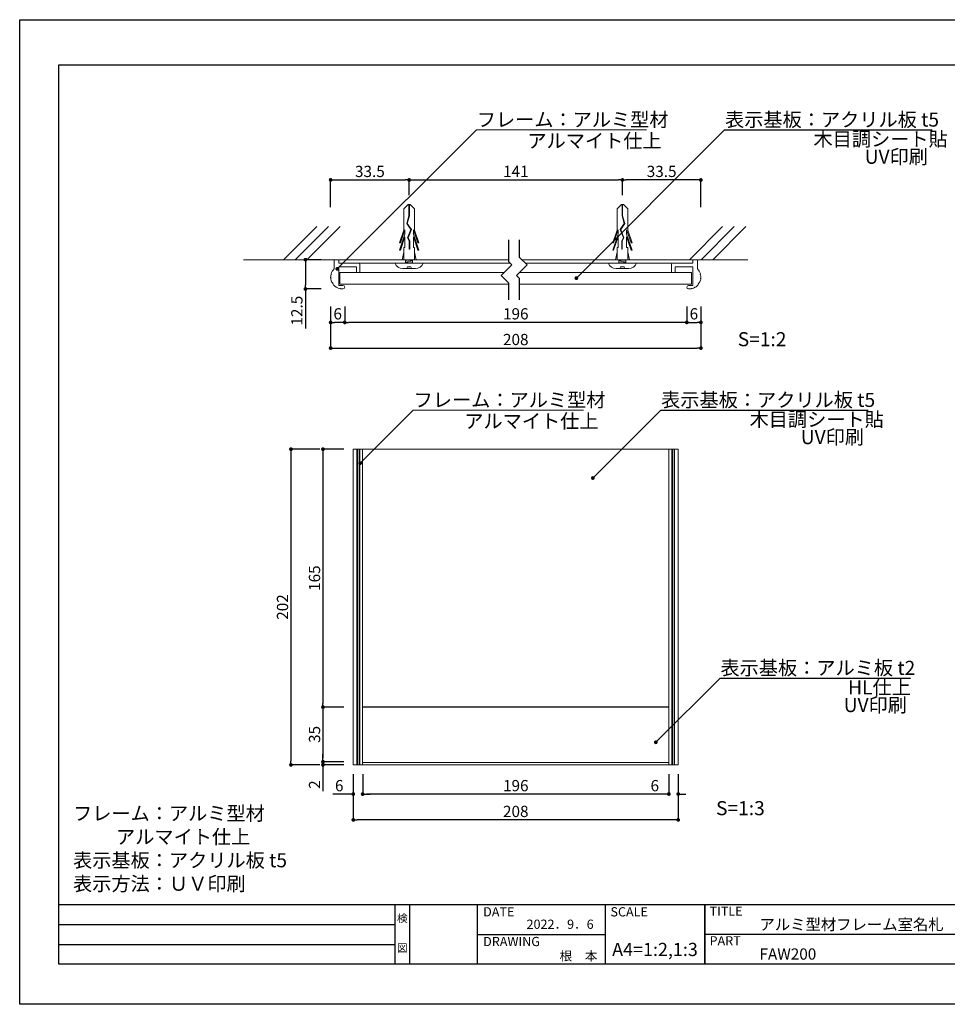
# Model space of a CAD drawing. Units: millimetres. Extents: x 1983 to 2280, y 1426 to 1636.
# Drawn here: x 1983 to 2181, y 1426 to 1636 of the extents above; entities that cross this region are included whole.
import ezdxf
from ezdxf.enums import TextEntityAlignment as Align

# ---------------------------------------------------------------- set-up
doc = ezdxf.new("R2010")
doc.units = ezdxf.units.MM
for name, color, linetype in [('ビス類', 3, 'Continuous'), ('壁', 6, 'Continuous'), ('寸法', 2, 'Continuous'), ('本体1', 7, 'Continuous'), ('枠ライン', 9, 'Continuous'), ('枠文字', 4, 'Continuous'), ('注釈', 2, 'Continuous')]:
    doc.layers.add(name, color=color, linetype=linetype)
doc.styles.add('EXTFONT', font='txt', dxfattribs={"height": 3, "bigfont": 'extfont'})
doc.styles.get("Standard").update_dxf_attribs({"font": 'arial.ttf'})
doc.styles.add('角ゴ', font='txt.shx', dxfattribs={"bigfont": 'extfont.shx'})
doc.dimstyles.new('KITEI-1$7', dxfattribs={"dimtxt": 2.4, "dimasz": 0.5, "dimexe": 0, "dimexo": 1, "dimgap": 0.7, "dimtad": 2, "dimdec": 0, "dimrnd": 1, "dimzin": 0, "dimdsep": 46, "dimtxsty": 'EXTFONT', "dimblk1": 'DOT', "dimblk2": 'DOT', "dimsah": 1, "dimcen": 0.09, "dimclrd": 2, "dimclre": 2, "dimclrt": 2, "dimadec": 0, "dimazin": 0, "dimtfac": 1, "dimtdec": 4, "dimtofl": 0, "dimtmove": 0, "dimatfit": 0, "dimldrblk": 'DOT', "dimfxl": 1, "dimtolj": 1, "dimtzin": 0, "dimarcsym": 0})
doc.dimstyles.new('STANDARD$0', dxfattribs={"dimtxt": 2.4, "dimasz": 0.4, "dimexe": 0, "dimexo": 2, "dimtad": 3, "dimdec": 0, "dimzin": 0, "dimdsep": 46, "dimtxsty": 'Standard', "dimblk1": 'DOT', "dimblk2": 'DOT', "dimsah": 1, "dimcen": 2.5, "dimclrd": 2, "dimclre": 2, "dimclrt": 2, "dimadec": 0, "dimazin": 0, "dimtfac": 1, "dimtdec": 4, "dimtofl": 0, "dimtmove": 0, "dimatfit": 3, "dimldrblk": 'DOT', "dimfxl": 1, "dimtolj": 1, "dimtzin": 0, "dimarcsym": 0})

# ---------------------------------------------------------------- blocks, each defined once
blk = doc.blocks.new('_DOT')
at = {"color": 0, "linetype": 'ByBlock'}
blk.add_line((-0.5, 0), (-1, 0), dxfattribs=at)
at = {"color": 0, "linetype": 'ByBlock', "const_width": 0.5}
blk.add_lwpolyline([(-0.25, 0, 1), (0.25, 0, 1)], format="xyb", close=True, dxfattribs=at)
blk = doc.blocks.new('*D101')
at = {"layer": 'DEFPOINTS', "color": 0}
for p in [(2055.96, 1477.54), (2121.29, 1477.54), (2055.96, 1471.32)]:
    blk.add_point(p, dxfattribs=at)
at = {"layer": '寸法', "color": 2}
for p, q in [((2055.96, 1475.54), (2055.96, 1471.32)), ((2121.29, 1475.54), (2121.29, 1471.32)), ((2120.49, 1471.32), (2056.76, 1471.32))]:
    blk.add_line(p, q, dxfattribs=at)
at = {"layer": '寸法', "color": 2, "xscale": 0.8, "yscale": 0.8, "zscale": 0.8, "rotation": 180}
blk.add_blockref('_DOT', (2055.96, 1471.32), dxfattribs=at)
at = {"layer": '寸法', "color": 2, "xscale": 0.8, "yscale": 0.8, "zscale": 0.8}
blk.add_blockref('_DOT', (2121.29, 1471.32), dxfattribs=at)
at = {"layer": '寸法', "color": 2, "insert": (2088.63, 1473.12), "char_height": 2.4, "attachment_point": 5, "style": '角ゴ'}
blk.add_mtext('\\A1;196', dxfattribs=at)
blk = doc.blocks.new('*D102')
at = {"layer": 'DEFPOINTS', "color": 0}
for p in [(2053.96, 1477.54), (2055.96, 1477.54), (2053.96, 1471.32)]:
    blk.add_point(p, dxfattribs=at)
at = {"layer": '寸法', "color": 2}
for p, q in [((2053.96, 1475.54), (2053.96, 1471.32)), ((2055.96, 1475.54), (2055.96, 1471.32)), ((2053.16, 1471.32), (2049.56, 1471.32)), ((2056.76, 1471.32), (2057.56, 1471.32))]:
    blk.add_line(p, q, dxfattribs=at)
at = {"layer": '寸法', "color": 2, "xscale": 0.8, "yscale": 0.8, "zscale": 0.8}
blk.add_blockref('_DOT', (2053.96, 1471.32), dxfattribs=at)
at = {"layer": '寸法', "color": 2, "xscale": 0.8, "yscale": 0.8, "zscale": 0.8, "rotation": 180}
blk.add_blockref('_DOT', (2055.96, 1471.32), dxfattribs=at)
at = {"layer": '寸法', "color": 2, "insert": (2050.96, 1473.12), "char_height": 2.4, "attachment_point": 5, "style": '角ゴ'}
blk.add_mtext('\\A1;6', dxfattribs=at)
blk = doc.blocks.new('*D103')
at = {"layer": 'DEFPOINTS', "color": 0}
for p in [(2121.29, 1477.54), (2123.29, 1477.54), (2121.29, 1471.32)]:
    blk.add_point(p, dxfattribs=at)
at = {"layer": '寸法', "color": 2}
for p, q in [((2121.29, 1475.54), (2121.29, 1471.32)), ((2123.29, 1475.54), (2123.29, 1471.32)), ((2120.49, 1471.32), (2116.89, 1471.32)), ((2124.09, 1471.32), (2124.89, 1471.32))]:
    blk.add_line(p, q, dxfattribs=at)
at = {"layer": '寸法', "color": 2, "xscale": 0.8, "yscale": 0.8, "zscale": 0.8}
blk.add_blockref('_DOT', (2121.29, 1471.32), dxfattribs=at)
at = {"layer": '寸法', "color": 2, "xscale": 0.8, "yscale": 0.8, "zscale": 0.8, "rotation": 180}
blk.add_blockref('_DOT', (2123.29, 1471.32), dxfattribs=at)
at = {"layer": '寸法', "color": 2, "insert": (2118.29, 1473.12), "char_height": 2.4, "attachment_point": 5, "style": '角ゴ'}
blk.add_mtext('\\A1;6', dxfattribs=at)
blk = doc.blocks.new('*D92')
at = {"layer": 'DEFPOINTS', "color": 0, "linetype": 'Continuous'}
for p in [(2053.96, 1477.54), (2123.29, 1477.54), (2053.96, 1465.82)]:
    blk.add_point(p, dxfattribs=at)
at = {"layer": '寸法', "color": 2, "linetype": 'Continuous'}
for p, q in [((2053.96, 1475.54), (2053.96, 1465.82)), ((2123.29, 1475.54), (2123.29, 1465.82)), ((2122.49, 1465.82), (2054.76, 1465.82))]:
    blk.add_line(p, q, dxfattribs=at)
at = {"layer": '寸法', "color": 2, "linetype": 'Continuous', "xscale": 0.8, "yscale": 0.8, "zscale": 0.8, "rotation": 180}
blk.add_blockref('_DOT', (2053.96, 1465.82), dxfattribs=at)
at = {"layer": '寸法', "color": 2, "linetype": 'Continuous', "xscale": 0.8, "yscale": 0.8, "zscale": 0.8}
blk.add_blockref('_DOT', (2123.29, 1465.82), dxfattribs=at)
at = {"layer": '寸法', "color": 2, "linetype": 'Continuous', "insert": (2088.63, 1467.62), "char_height": 2.4, "attachment_point": 5, "style": '角ゴ'}
blk.add_mtext('\\A1;208', dxfattribs=at)
blk = doc.blocks.new('*D93')
at = {"layer": 'DEFPOINTS', "color": 0, "linetype": 'Continuous'}
for p in [(2053.96, 1544.88), (2047.49, 1489.87), (2053.96, 1489.87)]:
    blk.add_point(p, dxfattribs=at)
at = {"layer": '寸法', "color": 2, "linetype": 'Continuous'}
for p, q in [((2051.96, 1544.88), (2047.49, 1544.88)), ((2047.49, 1544.08), (2047.49, 1490.67)), ((2051.96, 1489.87), (2047.49, 1489.87))]:
    blk.add_line(p, q, dxfattribs=at)
at = {"layer": '寸法', "color": 2, "linetype": 'Continuous', "xscale": 0.8, "yscale": 0.8, "zscale": 0.8}
for p, rotation in [((2047.49, 1544.88), 90), ((2047.49, 1489.87), 270)]:
    blk.add_blockref('_DOT', p, dxfattribs=dict(at, rotation=rotation))
at = {"layer": '寸法', "color": 2, "linetype": 'Continuous', "insert": (2045.69, 1517.37), "char_height": 2.4, "attachment_point": 5, "rotation": 90, "style": '角ゴ'}
blk.add_mtext('\\A1;165', dxfattribs=at)
blk = doc.blocks.new('*D94')
at = {"layer": 'DEFPOINTS', "color": 0, "linetype": 'Continuous'}
for p in [(2053.96, 1489.87), (2047.49, 1478.21), (2053.96, 1478.21)]:
    blk.add_point(p, dxfattribs=at)
at = {"layer": '寸法', "color": 2, "linetype": 'Continuous'}
for p, q in [((2051.96, 1489.87), (2047.49, 1489.87)), ((2047.49, 1489.07), (2047.49, 1479.01)), ((2051.96, 1478.21), (2047.49, 1478.21))]:
    blk.add_line(p, q, dxfattribs=at)
at = {"layer": '寸法', "color": 2, "linetype": 'Continuous', "xscale": 0.8, "yscale": 0.8, "zscale": 0.8}
for p, rotation in [((2047.49, 1489.87), 90), ((2047.49, 1478.21), 270)]:
    blk.add_blockref('_DOT', p, dxfattribs=dict(at, rotation=rotation))
at = {"layer": '寸法', "color": 2, "linetype": 'Continuous', "insert": (2045.69, 1484.04), "char_height": 2.4, "attachment_point": 5, "rotation": 90, "style": '角ゴ'}
blk.add_mtext('\\A1;35', dxfattribs=at)
blk = doc.blocks.new('*D95')
at = {"layer": 'DEFPOINTS', "color": 0, "linetype": 'Continuous'}
for p in [(2047.49, 1477.54), (2053.96, 1478.21), (2053.96, 1477.54)]:
    blk.add_point(p, dxfattribs=at)
at = {"layer": '寸法', "color": 2, "linetype": 'Continuous'}
for p, q in [((2047.49, 1479.01), (2047.49, 1479.81)), ((2051.96, 1478.21), (2047.49, 1478.21)), ((2051.96, 1477.54), (2047.49, 1477.54)), ((2047.49, 1476.74), (2047.49, 1471.94))]:
    blk.add_line(p, q, dxfattribs=at)
at = {"layer": '寸法', "color": 2, "linetype": 'Continuous', "xscale": 0.8, "yscale": 0.8, "zscale": 0.8}
for p, rotation in [((2047.49, 1478.21), 270), ((2047.49, 1477.54), 90)]:
    blk.add_blockref('_DOT', p, dxfattribs=dict(at, rotation=rotation))
at = {"layer": '寸法', "color": 2, "linetype": 'Continuous', "insert": (2045.69, 1473.34), "char_height": 2.4, "attachment_point": 5, "rotation": 90, "style": '角ゴ'}
blk.add_mtext('\\A1;2', dxfattribs=at)
blk = doc.blocks.new('*D96')
at = {"layer": 'DEFPOINTS', "color": 0, "linetype": 'Continuous'}
for p in [(2048.82, 1544.88), (2040.66, 1477.54), (2048.82, 1477.54)]:
    blk.add_point(p, dxfattribs=at)
at = {"layer": '寸法', "color": 2, "linetype": 'Continuous'}
for p, q in [((2046.82, 1544.88), (2040.66, 1544.88)), ((2040.66, 1544.08), (2040.66, 1478.34)), ((2046.82, 1477.54), (2040.66, 1477.54))]:
    blk.add_line(p, q, dxfattribs=at)
at = {"layer": '寸法', "color": 2, "linetype": 'Continuous', "xscale": 0.8, "yscale": 0.8, "zscale": 0.8}
for p, rotation in [((2040.66, 1544.88), 90), ((2040.66, 1477.54), 270)]:
    blk.add_blockref('_DOT', p, dxfattribs=dict(at, rotation=rotation))
at = {"layer": '寸法', "color": 2, "linetype": 'Continuous', "insert": (2038.86, 1511.21), "char_height": 2.4, "attachment_point": 5, "rotation": 90, "style": '角ゴ'}
blk.add_mtext('\\A1;202', dxfattribs=at)
blk = doc.blocks.new('*D84')
at = {"layer": 'DEFPOINTS', "color": 0, "linetype": 'Continuous'}
for p in [(2049.13, 1577.3), (2128.13, 1577.3), (2128.13, 1566.44)]:
    blk.add_point(p, dxfattribs=at)
at = {"layer": '寸法', "color": 2, "linetype": 'Continuous'}
for p, q in [((2049.13, 1575.3), (2049.13, 1566.44)), ((2128.13, 1575.3), (2128.13, 1566.44)), ((2049.93, 1566.44), (2127.33, 1566.44))]:
    blk.add_line(p, q, dxfattribs=at)
at = {"layer": '寸法', "color": 2, "linetype": 'Continuous', "xscale": 0.8, "yscale": 0.8, "zscale": 0.8, "rotation": 180}
blk.add_blockref('_DOT', (2049.13, 1566.44), dxfattribs=at)
at = {"layer": '寸法', "color": 2, "linetype": 'Continuous', "xscale": 0.8, "yscale": 0.8, "zscale": 0.8}
blk.add_blockref('_DOT', (2128.13, 1566.44), dxfattribs=at)
at = {"layer": '寸法', "color": 2, "linetype": 'Continuous', "lineweight": 5, "insert": (2088.63, 1568.27), "char_height": 2.4, "attachment_point": 5, "style": '角ゴ'}
blk.add_mtext('\\A1;208', dxfattribs=at)
blk = doc.blocks.new('*D85')
at = {"layer": 'DEFPOINTS', "color": 0, "linetype": 'Continuous'}
for p in [(2049.13, 1577.3), (2052.13, 1577.3), (2049.13, 1571.92)]:
    blk.add_point(p, dxfattribs=at)
at = {"layer": '寸法', "color": 2, "linetype": 'Continuous'}
for p, q in [((2049.13, 1575.3), (2049.13, 1571.92)), ((2052.13, 1575.3), (2052.13, 1571.92)), ((2051.33, 1571.92), (2049.93, 1571.92))]:
    blk.add_line(p, q, dxfattribs=at)
at = {"layer": '寸法', "color": 2, "linetype": 'Continuous', "xscale": 0.8, "yscale": 0.8, "zscale": 0.8, "rotation": 180}
blk.add_blockref('_DOT', (2049.13, 1571.92), dxfattribs=at)
at = {"layer": '寸法', "color": 2, "linetype": 'Continuous', "xscale": 0.8, "yscale": 0.8, "zscale": 0.8}
blk.add_blockref('_DOT', (2052.13, 1571.92), dxfattribs=at)
at = {"layer": '寸法', "color": 2, "linetype": 'Continuous', "lineweight": 5, "insert": (2050.63, 1573.75), "char_height": 2.4, "attachment_point": 5, "style": '角ゴ'}
blk.add_mtext('\\A1;6', dxfattribs=at)
blk = doc.blocks.new('*D86')
at = {"layer": 'DEFPOINTS', "color": 0, "linetype": 'Continuous'}
for p in [(2125.13, 1577.3), (2128.13, 1577.3), (2128.13, 1571.92)]:
    blk.add_point(p, dxfattribs=at)
at = {"layer": '寸法', "color": 2, "linetype": 'Continuous'}
for p, q in [((2125.13, 1575.3), (2125.13, 1571.92)), ((2128.13, 1575.3), (2128.13, 1571.92)), ((2125.93, 1571.92), (2127.33, 1571.92))]:
    blk.add_line(p, q, dxfattribs=at)
at = {"layer": '寸法', "color": 2, "linetype": 'Continuous', "xscale": 0.8, "yscale": 0.8, "zscale": 0.8, "rotation": 180}
blk.add_blockref('_DOT', (2125.13, 1571.92), dxfattribs=at)
at = {"layer": '寸法', "color": 2, "linetype": 'Continuous', "xscale": 0.8, "yscale": 0.8, "zscale": 0.8}
blk.add_blockref('_DOT', (2128.13, 1571.92), dxfattribs=at)
at = {"layer": '寸法', "color": 2, "linetype": 'Continuous', "lineweight": 5, "insert": (2126.63, 1573.75), "char_height": 2.4, "attachment_point": 5, "style": '角ゴ'}
blk.add_mtext('\\A1;6', dxfattribs=at)
blk = doc.blocks.new('*D87')
at = {"layer": 'DEFPOINTS', "color": 0, "linetype": 'Continuous'}
for p in [(2052.13, 1577.3), (2125.13, 1577.3), (2052.13, 1571.92)]:
    blk.add_point(p, dxfattribs=at)
at = {"layer": '寸法', "color": 2, "linetype": 'Continuous'}
for p, q in [((2052.13, 1575.3), (2052.13, 1571.92)), ((2125.13, 1575.3), (2125.13, 1571.92)), ((2124.33, 1571.92), (2052.93, 1571.92))]:
    blk.add_line(p, q, dxfattribs=at)
at = {"layer": '寸法', "color": 2, "linetype": 'Continuous', "xscale": 0.8, "yscale": 0.8, "zscale": 0.8, "rotation": 180}
blk.add_blockref('_DOT', (2052.13, 1571.92), dxfattribs=at)
at = {"layer": '寸法', "color": 2, "linetype": 'Continuous', "xscale": 0.8, "yscale": 0.8, "zscale": 0.8}
blk.add_blockref('_DOT', (2125.13, 1571.92), dxfattribs=at)
at = {"layer": '寸法', "color": 2, "linetype": 'Continuous', "lineweight": 5, "insert": (2088.63, 1573.75), "char_height": 2.4, "attachment_point": 5, "style": '角ゴ'}
blk.add_mtext('\\A1;196', dxfattribs=at)
blk = doc.blocks.new('*D88')
at = {"layer": 'DEFPOINTS', "color": 0, "linetype": 'Continuous'}
for p in [(2065.87, 1602.3), (2065.87, 1597.04), (2049.13, 1594.5)]:
    blk.add_point(p, dxfattribs=at)
at = {"layer": '寸法', "color": 2, "linetype": 'Continuous'}
for p, q in [((2049.13, 1596.5), (2049.13, 1602.3)), ((2049.93, 1602.3), (2065.07, 1602.3)), ((2065.87, 1599.04), (2065.87, 1602.3))]:
    blk.add_line(p, q, dxfattribs=at)
at = {"layer": '寸法', "color": 2, "linetype": 'Continuous', "xscale": 0.8, "yscale": 0.8, "zscale": 0.8, "rotation": 180}
blk.add_blockref('_DOT', (2049.13, 1602.3), dxfattribs=at)
at = {"layer": '寸法', "color": 2, "linetype": 'Continuous', "xscale": 0.8, "yscale": 0.8, "zscale": 0.8}
blk.add_blockref('_DOT', (2065.87, 1602.3), dxfattribs=at)
at = {"layer": '寸法', "color": 2, "linetype": 'Continuous', "lineweight": 5, "insert": (2057.5, 1604.12), "char_height": 2.4, "attachment_point": 5, "style": '角ゴ'}
blk.add_mtext('\\A1;33.5', dxfattribs=at)
blk = doc.blocks.new('*D89')
at = {"layer": 'DEFPOINTS', "color": 0, "linetype": 'Continuous'}
for p in [(2111.38, 1602.3), (2111.38, 1597.04), (2128.13, 1594.5)]:
    blk.add_point(p, dxfattribs=at)
at = {"layer": '寸法', "color": 2, "linetype": 'Continuous'}
for p, q in [((2111.38, 1599.04), (2111.38, 1602.3)), ((2127.33, 1602.3), (2112.18, 1602.3)), ((2128.13, 1596.5), (2128.13, 1602.3))]:
    blk.add_line(p, q, dxfattribs=at)
at = {"layer": '寸法', "color": 2, "linetype": 'Continuous', "xscale": 0.8, "yscale": 0.8, "zscale": 0.8, "rotation": 180}
blk.add_blockref('_DOT', (2111.38, 1602.3), dxfattribs=at)
at = {"layer": '寸法', "color": 2, "linetype": 'Continuous', "xscale": 0.8, "yscale": 0.8, "zscale": 0.8}
blk.add_blockref('_DOT', (2128.13, 1602.3), dxfattribs=at)
at = {"layer": '寸法', "color": 2, "linetype": 'Continuous', "lineweight": 5, "insert": (2119.75, 1604.12), "char_height": 2.4, "attachment_point": 5, "style": '角ゴ'}
blk.add_mtext('\\A1;33.5', dxfattribs=at)
blk = doc.blocks.new('*D90')
at = {"layer": 'DEFPOINTS', "color": 0, "linetype": 'Continuous'}
for p in [(2111.38, 1602.3), (2065.87, 1597.04), (2111.38, 1597.04)]:
    blk.add_point(p, dxfattribs=at)
at = {"layer": '寸法', "color": 2, "linetype": 'Continuous'}
for p, q in [((2065.87, 1599.04), (2065.87, 1602.3)), ((2066.67, 1602.3), (2110.58, 1602.3)), ((2111.38, 1599.04), (2111.38, 1602.3))]:
    blk.add_line(p, q, dxfattribs=at)
at = {"layer": '寸法', "color": 2, "linetype": 'Continuous', "xscale": 0.8, "yscale": 0.8, "zscale": 0.8, "rotation": 180}
blk.add_blockref('_DOT', (2065.87, 1602.3), dxfattribs=at)
at = {"layer": '寸法', "color": 2, "linetype": 'Continuous', "xscale": 0.8, "yscale": 0.8, "zscale": 0.8}
blk.add_blockref('_DOT', (2111.38, 1602.3), dxfattribs=at)
at = {"layer": '寸法', "color": 2, "linetype": 'Continuous', "lineweight": 5, "insert": (2088.63, 1604.12), "char_height": 2.4, "attachment_point": 5, "style": '角ゴ'}
blk.add_mtext('\\A1;141', dxfattribs=at)
blk = doc.blocks.new('*D91')
at = {"layer": 'DEFPOINTS', "color": 0, "linetype": 'Continuous'}
for p in [(2049.13, 1585.29), (2043.75, 1579.05), (2049.13, 1579.05)]:
    blk.add_point(p, dxfattribs=at)
at = {"layer": '寸法', "color": 2, "linetype": 'Continuous'}
for p, q in [((2047.13, 1585.29), (2043.75, 1585.29)), ((2043.75, 1584.49), (2043.75, 1579.85)), ((2047.13, 1579.05), (2043.75, 1579.05)), ((2043.75, 1579.05), (2043.75, 1570.6))]:
    blk.add_line(p, q, dxfattribs=at)
at = {"layer": '寸法', "color": 2, "linetype": 'Continuous', "xscale": 0.8, "yscale": 0.8, "zscale": 0.8}
for p, rotation in [((2043.75, 1585.29), 90), ((2043.75, 1579.05), 270)]:
    blk.add_blockref('_DOT', p, dxfattribs=dict(at, rotation=rotation))
at = {"layer": '寸法', "color": 2, "linetype": 'Continuous', "lineweight": 5, "insert": (2041.92, 1574.42), "char_height": 2.4, "attachment_point": 5, "rotation": 90, "style": '角ゴ'}
blk.add_mtext('\\A1;12.5', dxfattribs=at)

msp = doc.modelspace()

# ---------------------------------------------------------------- linework, layer by layer
at = {"layer": 'ビス類', "linetype": 'Continuous', "lineweight": 5}
for p, q in [((2065.649, 1597.042), (2064.745, 1596.126)), ((2064.745, 1591.585), (2064.745, 1596.126)), ((2065.649, 1597.042), (2066.091, 1597.042)), ((2065.815, 1597.042), (2065.815, 1594.64)), ((2065.925, 1597.042), (2065.925, 1594.623)), ((2066.091, 1597.042), (2066.995, 1596.126)), ((2066.995, 1591.585), (2066.995, 1596.126)), ((2111.161, 1597.042), (2110.257, 1596.126)), ((2110.257, 1591.585), (2110.257, 1596.126)), ((2111.603, 1597.042), (2111.161, 1597.042)), ((2111.327, 1597.042), (2111.327, 1594.623)), ((2111.437, 1597.042), (2111.437, 1594.64)), ((2111.603, 1597.042), (2112.507, 1596.126)), ((2112.507, 1591.585), (2112.507, 1596.126)), ((2065.815, 1594.64), (2065.358, 1593.031)), ((2065.925, 1594.623), (2065.478, 1593.049)), ((2111.327, 1594.623), (2111.773, 1593.049)), ((2111.437, 1594.64), (2111.894, 1593.031)), ((2065.358, 1593.031), (2066.233, 1591.699)), ((2065.478, 1593.049), (2066.358, 1591.712)), ((2111.773, 1593.049), (2110.894, 1591.712)), ((2111.894, 1593.031), (2111.019, 1591.699)), ((2064.745, 1591.585), (2063.818, 1588.86)), ((2064.966, 1590.734), (2063.818, 1587.36)), ((2064.966, 1591.69), (2064.003, 1588.86)), ((2064.966, 1590.19), (2064.003, 1587.36)), ((2064.966, 1591.69), (2064.966, 1590.734)), ((2064.966, 1590.19), (2064.966, 1587.86)), ((2066.233, 1591.699), (2065.533, 1589.983)), ((2066.233, 1591.699), (2065.533, 1589.983)), ((2065.533, 1589.983), (2065.909, 1589.283)), ((2066.358, 1591.712), (2065.655, 1589.989)), ((2065.655, 1589.989), (2066.02, 1589.312)), ((2066.774, 1591.69), (2067.737, 1588.86)), ((2066.774, 1591.69), (2066.774, 1590.734)), ((2066.774, 1590.734), (2067.922, 1587.36)), ((2066.774, 1590.19), (2066.774, 1587.86)), ((2066.774, 1590.19), (2067.737, 1587.36)), ((2066.995, 1591.585), (2067.922, 1588.86)), ((2110.257, 1591.585), (2109.33, 1588.86)), ((2110.478, 1590.734), (2109.33, 1587.36)), ((2110.478, 1591.69), (2109.515, 1588.86)), ((2110.478, 1590.19), (2109.515, 1587.36)), ((2110.478, 1591.69), (2110.478, 1590.734)), ((2110.478, 1590.19), (2110.478, 1587.86)), ((2110.894, 1591.712), (2111.596, 1589.989)), ((2111.019, 1591.699), (2111.719, 1589.983)), ((2111.019, 1591.699), (2111.719, 1589.983)), ((2111.596, 1589.989), (2111.232, 1589.312)), ((2111.719, 1589.983), (2111.342, 1589.283)), ((2112.286, 1591.69), (2112.286, 1590.734)), ((2112.286, 1591.69), (2113.249, 1588.86)), ((2112.286, 1590.734), (2113.434, 1587.36)), ((2112.286, 1590.19), (2112.286, 1587.86)), ((2112.286, 1590.19), (2113.249, 1587.36)), ((2112.507, 1591.585), (2113.434, 1588.86)), ((2063.818, 1588.86), (2064.003, 1588.86)), ((2064.745, 1587.86), (2064.745, 1585.294)), ((2064.966, 1587.86), (2064.745, 1587.86)), ((2065.909, 1589.283), (2065.909, 1587.568)), ((2066.02, 1589.312), (2066.02, 1587.568)), ((2066.774, 1587.86), (2066.995, 1587.86)), ((2066.995, 1587.86), (2066.995, 1585.294)), ((2067.922, 1588.86), (2067.737, 1588.86)), ((2109.33, 1588.86), (2109.515, 1588.86)), ((2110.257, 1587.86), (2110.257, 1585.294)), ((2110.478, 1587.86), (2110.257, 1587.86)), ((2111.232, 1589.312), (2111.232, 1587.568)), ((2111.342, 1589.283), (2111.342, 1587.568)), ((2112.286, 1587.86), (2112.507, 1587.86)), ((2112.507, 1587.86), (2112.507, 1585.294)), ((2113.434, 1588.86), (2113.249, 1588.86)), ((2063.818, 1587.36), (2064.003, 1587.36)), ((2064.745, 1586.928), (2064.369, 1585.294)), ((2065.909, 1587.568), (2066.02, 1587.568)), ((2066.995, 1586.928), (2067.371, 1585.294)), ((2067.922, 1587.36), (2067.737, 1587.36)), ((2109.33, 1587.36), (2109.515, 1587.36)), ((2110.257, 1586.928), (2109.881, 1585.294)), ((2111.342, 1587.568), (2111.232, 1587.568)), ((2112.507, 1586.928), (2112.883, 1585.294)), ((2113.434, 1587.36), (2113.249, 1587.36)), ((2068.87, 1584.544), (2062.87, 1584.544)), ((2065.87, 1584.544), (2063.692, 1584.544)), ((2066.62, 1585.044), (2065.12, 1585.294)), ((2065.12, 1585.294), (2065.12, 1584.544)), ((2066.62, 1584.794), (2065.12, 1585.044)), ((2066.62, 1584.544), (2065.12, 1584.794)), ((2066.245, 1583.758), (2065.495, 1583.758)), ((2066.62, 1585.294), (2066.62, 1584.544)), ((2108.382, 1584.544), (2114.382, 1584.544)), ((2110.632, 1585.044), (2112.132, 1585.294)), ((2110.632, 1585.294), (2110.632, 1584.544)), ((2110.632, 1584.794), (2112.132, 1585.044)), ((2110.632, 1584.544), (2112.132, 1584.794)), ((2111.007, 1583.758), (2111.757, 1583.758)), ((2111.382, 1584.544), (2113.559, 1584.544)), ((2112.132, 1585.294), (2112.132, 1584.544)), ((2064.52, 1583.383), (2067.22, 1583.383)), ((2112.732, 1583.383), (2110.032, 1583.383))]:
    msp.add_line(p, q, dxfattribs=at)
for centre, radius, start, end in [((2064.511, 1585.124), 1.741, 199.4625, 270.28709), ((2065.12, 1583.758), 0.375, 270, 0), ((2066.62, 1583.758), 0.375, 180, 270), ((2067.19, 1585.179), 1.796, 270.96367, 339.28684), ((2110.062, 1585.179), 1.796, 200.71316, 269.03633), ((2110.632, 1583.758), 0.375, 270, 0), ((2112.132, 1583.758), 0.375, 180, 270), ((2112.741, 1585.124), 1.741, 269.71291, 340.5375)]:
    msp.add_arc(centre, radius, start, end, dxfattribs=at)
at = {"layer": '壁', "linetype": 'Continuous', "lineweight": 5}
for p, q in [((2039.081, 1585.294), (2046.152, 1592.365)), ((2041.581, 1585.294), (2048.652, 1592.365)), ((2044.081, 1585.294), (2051.152, 1592.365)), ((2125.678, 1585.294), (2132.749, 1592.365)), ((2128.178, 1585.294), (2135.249, 1592.365)), ((2130.678, 1585.294), (2137.749, 1592.365))]:
    msp.add_line(p, q, dxfattribs=at)
at = {"layer": '壁', "linetype": 'ByBlock', "lineweight": 5}
for p, q in [((2087.134, 1585.294), (2030.515, 1585.294)), ((2138.117, 1585.294), (2089.907, 1585.294))]:
    msp.add_line(p, q, dxfattribs=at)
at = {"layer": '本体1', "color": 5, "linetype": 'Continuous', "lineweight": 5}
for p, q in [((2049.87, 1585.294), (2050.87, 1585.294)), ((2049.87, 1583.324), (2049.87, 1585.294)), ((2050.87, 1584.544), (2050.87, 1585.294)), ((2055.195, 1584.544), (2050.87, 1584.544)), ((2054.62, 1583.794), (2050.87, 1583.794)), ((2050.87, 1579.794), (2050.87, 1583.794)), ((2054.62, 1582.719), (2054.62, 1583.794)), ((2055.37, 1582.719), (2055.37, 1584.369)), ((2121.882, 1582.719), (2121.882, 1584.369)), ((2122.057, 1584.544), (2126.382, 1584.544)), ((2122.632, 1583.794), (2126.382, 1583.794)), ((2122.632, 1582.719), (2122.632, 1583.794)), ((2127.382, 1585.294), (2126.382, 1585.294)), ((2126.382, 1584.544), (2126.382, 1585.294)), ((2127.382, 1585.294), (2126.382, 1585.294)), ((2126.382, 1579.794), (2126.382, 1583.794)), ((2127.382, 1583.324), (2127.382, 1585.294)), ((2049.232, 1581.377), (2049.127, 1581.468)), ((2049.232, 1581.377), (2049.141, 1581.272)), ((2049.178, 1582.051), (2049.297, 1582.125)), ((2049.297, 1582.125), (2049.226, 1582.245)), ((2055.195, 1582.544), (2054.795, 1582.544)), ((2122.057, 1582.544), (2122.457, 1582.544)), ((2127.954, 1582.125), (2128.025, 1582.245)), ((2128.074, 1582.051), (2127.954, 1582.125)), ((2128.02, 1581.377), (2128.125, 1581.468)), ((2128.02, 1581.377), (2128.111, 1581.272)), ((2050.426, 1579.466), (2050.292, 1579.43)), ((2050.426, 1579.466), (2050.462, 1579.332)), ((2050.87, 1579.794), (2051.753, 1579.794)), ((2126.382, 1579.794), (2125.499, 1579.794)), ((2126.826, 1579.466), (2126.79, 1579.332)), ((2126.826, 1579.466), (2126.96, 1579.43)), ((2051.009, 1579.121), (2051.127, 1579.197)), ((2051.127, 1579.197), (2051.204, 1579.08)), ((2126.125, 1579.197), (2126.047, 1579.08)), ((2126.243, 1579.121), (2126.125, 1579.197))]:
    msp.add_line(p, q, dxfattribs=at)
at = {"layer": '本体1', "linetype": 'Continuous', "lineweight": 5}
for p, q in [((2050.87, 1585.294), (2050.87, 1584.544)), ((2050.87, 1585.294), (2087.134, 1585.294)), ((2050.87, 1584.544), (2087.416, 1584.544)), ((2089.907, 1585.294), (2126.382, 1585.294)), ((2090.657, 1584.544), (2126.382, 1584.544)), ((2126.382, 1584.544), (2126.382, 1585.294)), ((2051.12, 1582.544), (2086.163, 1582.544)), ((2051.12, 1580.044), (2051.12, 1582.544)), ((2089.405, 1582.544), (2126.132, 1582.544)), ((2126.132, 1582.544), (2126.132, 1580.044)), ((2087.134, 1580.044), (2051.141, 1580.044)), ((2126.132, 1580.044), (2089.427, 1580.044)), ((2053.958, 1477.54), (2053.958, 1544.876)), ((2055.958, 1544.876), (2053.958, 1544.876)), ((2054.735, 1477.54), (2054.735, 1544.876)), ((2054.848, 1477.54), (2054.848, 1544.876)), ((2055.213, 1477.54), (2055.213, 1544.876)), ((2055.343, 1477.54), (2055.343, 1544.876)), ((2055.958, 1477.54), (2055.958, 1544.876)), ((2121.294, 1544.876), (2121.294, 1477.54)), ((2121.294, 1544.876), (2123.294, 1544.876)), ((2121.908, 1544.876), (2121.908, 1477.54)), ((2122.039, 1544.876), (2122.039, 1477.54)), ((2122.403, 1544.876), (2122.403, 1477.54)), ((2122.516, 1544.876), (2122.516, 1477.54)), ((2123.294, 1544.876), (2123.294, 1477.54)), ((2055.958, 1477.54), (2053.958, 1477.54)), ((2121.294, 1477.54), (2123.294, 1477.54))]:
    msp.add_line(p, q, dxfattribs=at)
at = {"layer": '本体1', "lineweight": 5}
for p, q in [((2123.294, 1544.876), (2053.958, 1544.876)), ((2053.958, 1544.876), (2053.958, 1477.54)), ((2123.294, 1477.54), (2123.294, 1544.876)), ((2053.958, 1477.54), (2123.294, 1477.54)), ((2055.958, 1478.04), (2121.294, 1478.04))]:
    msp.add_line(p, q, dxfattribs=at)
at = {"layer": '本体1'}
msp.add_line((2121.294, 1489.874), (2055.958, 1489.874), dxfattribs=at)
at = {"layer": '本体1', "color": 5, "linetype": 'Continuous', "lineweight": 5}
for centre, radius, start, end in [((2055.195, 1584.369), 0.175, 0, 90), ((2122.057, 1584.369), 0.175, 90, 180), ((2051.626, 1581.544), 2.5, 168.29244, 181.7517), ((2051.626, 1581.544), 2.5, 134.62007, 163.70756), ((2054.795, 1582.719), 0.175, 180, 270), ((2055.195, 1582.719), 0.175, 270, 0), ((2122.057, 1582.719), 0.175, 180, 270), ((2122.457, 1582.719), 0.175, 270, 0), ((2125.626, 1581.544), 2.5, 16.29244, 45.37993), ((2125.626, 1581.544), 2.5, 358.2483, 11.70756), ((2051.626, 1581.544), 2.5, 186.2483, 202.66378), ((2048.531, 1579.61), 1.25, 13.06743, 50.93257), ((2051.626, 1581.544), 2.5, 221.33622, 237.7517), ((2051.626, 1581.544), 2.5, 242.2483, 255.70756), ((2051.753, 1579.421), 0.373, 273.4204, 90), ((2125.499, 1579.421), 0.373, 90, 266.5796), ((2125.626, 1581.544), 2.5, 284.29244, 297.7517), ((2125.626, 1581.544), 2.5, 302.2483, 318.66378), ((2128.721, 1579.61), 1.25, 129.06743, 166.93257), ((2125.626, 1581.544), 2.5, 337.33622, 353.7517), ((2051.626, 1581.544), 2.5, 260.29244, 273.4204), ((2125.626, 1581.544), 2.5, 266.5796, 279.70756)]:
    msp.add_arc(centre, radius, start, end, dxfattribs=at)
at = {"layer": '枠ライン'}
for p, q in [((2271.387, 1447.702), (1991.163, 1447.702)), ((2062.926, 1435.021), (2062.926, 1447.702)), ((2065.926, 1447.702), (2065.926, 1435.021)), ((2080.426, 1447.702), (2080.426, 1435.021)), ((2080.426, 1447.702), (2080.426, 1435.021)), ((2107.686, 1447.702), (2107.686, 1435.02)), ((2128.985, 1447.702), (2128.985, 1435.021)), ((2128.985, 1435.021), (2128.985, 1447.702)), ((2128.985, 1442.521), (2128.985, 1447.702)), ((1991.163, 1443.475), (2062.926, 1443.475)), ((2080.426, 1441.361), (2107.686, 1441.361)), ((2185.669, 1441.361), (2128.985, 1441.361)), ((1991.163, 1439.248), (2062.926, 1439.248))]:
    msp.add_line(p, q, dxfattribs=at)
at = {"layer": '枠ライン', "ltscale": 0.3}
for points in [[(1982.775, 1636.482), (2279.775, 1636.482), (2279.775, 1426.482), (1982.775, 1426.482)], [(1991.163, 1626.837), (2271.387, 1626.837), (2271.387, 1435.02), (1991.163, 1435.02)]]:
    msp.add_lwpolyline(points, close=True, dxfattribs=at)
at = {"layer": '注釈', "linetype": 'Continuous', "lineweight": 5}
for p, q in [((2080.215, 1612.997), (2116.52, 1612.997)), ((2066.749, 1553.211), (2103.055, 1553.211))]:
    msp.add_line(p, q, dxfattribs=at)
at = {"layer": '注釈'}
for p, q in [((2133.195, 1612.997), (2177.486, 1612.997)), ((2087.134, 1584.825), (2087.134, 1589.502)), ((2089.427, 1585.775), (2089.427, 1589.502)), ((2091.031, 1584.17), (2089.427, 1585.775)), ((2087.789, 1584.17), (2085.53, 1581.911)), ((2087.789, 1584.17), (2087.134, 1584.825)), ((2091.031, 1584.17), (2088.771, 1581.911)), ((2087.134, 1580.306), (2085.53, 1581.911)), ((2089.427, 1581.255), (2088.771, 1581.911)), ((2087.134, 1576.704), (2087.134, 1580.306)), ((2089.427, 1576.704), (2089.427, 1581.255)), ((2119.561, 1553.211), (2163.852, 1553.211)), ((2132.212, 1496.063), (2172.844, 1496.063))]:
    msp.add_line(p, q, dxfattribs=at)

# ---------------------------------------------------------------- texts
at = {"layer": '枠文字', "style": '角ゴ'}
for s, height, p in [('DATE', 1.9679, (2081.667, 1445.225)), ('SCALE', 1.9679, (2108.836, 1445.225)), ('TITLE', 1.9679, (2129.986, 1445.365)), ('アルミ型材フレーム室名札', 2.4, (2140.63, 1442.313)), ('DRAWING', 1.9679, (2081.667, 1438.89)), ('PART ', 1.9679, (2129.986, 1439.046)), ('FAW200', 2.4, (2140.63, 1436.008))]:
    msp.add_text(s, height=height, dxfattribs=at).set_placement(p)
for s, height, p in [('検', 1.687, (2064.426, 1443.982)), ('図', 1.687, (2064.426, 1437.657)), ('A4=1:2,1:3', 2.808, (2118.335, 1436.78))]:
    msp.add_text(s, height=height, dxfattribs=at).set_placement(p, align=Align.CENTER)
for s, p in [('2022．9．6', (2105.244, 1442.577)), ('根\u3000本', (2106.042, 1435.817))]:
    msp.add_text(s, height=1.9679, dxfattribs=at).set_placement(p, align=Align.RIGHT)
at = {"layer": '注釈', "linetype": 'ByBlock', "style": '角ゴ'}
for s, p in [('フレーム：アルミ型材', (2080.303, 1613.675)), ('表示基板：アクリル板 t5', (2133.283, 1613.675)), ('木目調シート貼', (2152.154, 1609.515)), ('アルマイト仕上', (2091.113, 1609.154)), ('UV印刷', (2163.08, 1605.743)), ('フレーム：アルミ型材', (2066.838, 1553.889)), ('表示基板：アクリル板 t5', (2119.649, 1553.889)), ('アルマイト仕上', (2077.647, 1549.368)), ('木目調シート貼', (2138.52, 1549.729)), ('UV印刷', (2149.446, 1545.957)), ('表示基板：アルミ板 t2', (2132.301, 1496.741)), ('HL仕上', (2159.546, 1492.58)), ('UV印刷', (2158.607, 1488.809))]:
    msp.add_text(s, height=3, dxfattribs=at).set_placement(p)
at = {"layer": '注釈', "style": '角ゴ'}
for s, p in [('S=1:2', (2135.995, 1566.834)), ('S=1:3', (2131.363, 1466.815))]:
    msp.add_text(s, height=3, dxfattribs=at).set_placement(p)
at = {"layer": '注釈', "ltscale": 0.3, "insert": (1994.163, 1450.702), "char_height": 3, "attachment_point": 7, "style": '角ゴ'}
msp.add_mtext_dynamic_manual_height_columns('フレーム：アルミ型材\\P          アルマイト仕上\\P表示基板：アクリル板 t5\\P表示方法：ＵＶ印刷', width=74.77065, gutter_width=18.75, heights=[21.367], dxfattribs=at)

# ---------------------------------------------------------------- dimensions: what is measured, and where the dimension line sits
at = {"layer": '寸法', "linetype": 'Continuous', "lineweight": 5}
for base, p1, p2, picture, middle in [((2065.87, 1602.296), (2049.126, 1594.5), (2065.87, 1597.042), '*D88', (2057.498, 1604.121)), ((2111.382, 1602.296), (2128.126, 1594.5), (2111.382, 1597.042), '*D89', (2119.754, 1604.121)), ((2049.126, 1571.922), (2052.126, 1577.302), (2049.126, 1577.302), '*D85', (2050.626, 1573.747)), ((2128.126, 1571.922), (2125.126, 1577.302), (2128.126, 1577.302), '*D86', (2126.626, 1573.747))]:
    dim = msp.add_linear_dim(base=base, p1=p1, p2=p2, dimstyle='STANDARD$0', override={"dimasz": 0.8, "dimdec": 1, "dimlfac": 2, "dimzin": 8, "dimtxsty": '角ゴ', "dimblk": 'DOT', "dimtdec": 1, "dimlwd": -1, "dimlwe": -1}, dxfattribs=at)
    dim.commit()
    dim.dimension.update_dxf_attribs({"geometry": picture, "text_midpoint": middle})
for base, p1, p2, text, picture, middle in [((2111.382, 1602.296), (2065.87, 1597.042), (2111.382, 1597.042), '141', '*D90', (2088.626, 1604.121)), ((2052.126, 1571.922), (2125.126, 1577.302), (2052.126, 1577.302), '196', '*D87', (2088.626, 1573.747))]:
    dim = msp.add_linear_dim(base=base, p1=p1, p2=p2, text=text, dimstyle='STANDARD$0', override={"dimasz": 0.8, "dimdec": 1, "dimlfac": 2, "dimzin": 8, "dimtxsty": '角ゴ', "dimblk": 'DOT', "dimtdec": 1, "dimlwd": -1, "dimlwe": -1}, dxfattribs=at)
    dim.commit()
    dim.dimension.update_dxf_attribs({"geometry": picture, "text_midpoint": middle})
dim = msp.add_linear_dim(base=(2043.746, 1579.049), p1=(2049.126, 1585.294), p2=(2049.126, 1579.049), angle=90, dimstyle='STANDARD$0', override={"dimasz": 0.8, "dimdec": 1, "dimlfac": 2, "dimzin": 8, "dimtxsty": '角ゴ', "dimblk": 'DOT', "dimtdec": 1, "dimlwd": -1, "dimlwe": -1}, dxfattribs=at)
dim.commit()
dim.dimension.update_dxf_attribs({"geometry": '*D91', "text_midpoint": (2043.746, 1574.424), "dimtype": 160})
dim = msp.add_linear_dim(base=(2128.126, 1566.442), p1=(2049.126, 1577.302), p2=(2128.126, 1577.302), text='208', dimstyle='STANDARD$0', override={"dimasz": 0.8, "dimdec": 1, "dimlfac": 2, "dimzin": 8, "dimtxsty": '角ゴ', "dimblk": 'DOT', "dimtdec": 1, "dimlwd": -1, "dimlwe": -1}, dxfattribs=at)
dim.commit()
dim.dimension.update_dxf_attribs({"geometry": '*D84', "text_midpoint": (2088.626, 1566.442), "dimtype": 160})
at = {"layer": '寸法', "linetype": 'Continuous'}
for base, p1, p2, picture, middle in [((2040.657, 1477.54), (2048.824, 1544.876), (2048.824, 1477.54), '*D96', (2040.657, 1511.208)), ((2047.491, 1477.54), (2053.958, 1478.207), (2053.958, 1477.54), '*D95', (2047.491, 1473.34))]:
    dim = msp.add_linear_dim(base=base, p1=p1, p2=p2, angle=90, dimstyle='STANDARD$0', override={"dimasz": 0.8, "dimgap": 0.6, "dimdec": 1, "dimlfac": 3, "dimzin": 8, "dimtxsty": '角ゴ', "dimblk": 'DOT', "dimtdec": 1, "dimlwd": -1, "dimlwe": -1}, dxfattribs=at)
    dim.commit()
    dim.dimension.update_dxf_attribs({"geometry": picture, "text_midpoint": middle, "dimtype": 160})
for base, p1, p2, picture, middle in [((2047.491, 1489.874), (2053.958, 1544.876), (2053.958, 1489.874), '*D93', (2045.691, 1517.375)), ((2047.491, 1478.207), (2053.958, 1489.874), (2053.958, 1478.207), '*D94', (2045.691, 1484.04))]:
    dim = msp.add_linear_dim(base=base, p1=p1, p2=p2, angle=90, dimstyle='STANDARD$0', override={"dimasz": 0.8, "dimgap": 0.6, "dimdec": 1, "dimlfac": 3, "dimzin": 8, "dimtxsty": '角ゴ', "dimblk": 'DOT', "dimtdec": 1, "dimlwd": -1, "dimlwe": -1}, dxfattribs=at)
    dim.commit()
    dim.dimension.update_dxf_attribs({"geometry": picture, "text_midpoint": middle})
at = {"layer": '寸法'}
for base, p1, p2, picture, middle in [((2053.958, 1471.325), (2055.958, 1477.54), (2053.958, 1477.54), '*D102', (2050.958, 1473.125)), ((2055.958, 1471.325), (2121.294, 1477.54), (2055.958, 1477.54), '*D101', (2088.626, 1473.125)), ((2121.294, 1471.325), (2123.294, 1477.54), (2121.294, 1477.54), '*D103', (2118.294, 1473.125))]:
    dim = msp.add_linear_dim(base=base, p1=p1, p2=p2, dimstyle='STANDARD$0', override={"dimasz": 0.8, "dimgap": 0.6, "dimdec": 1, "dimlfac": 3, "dimzin": 8, "dimtxsty": '角ゴ', "dimblk": 'DOT', "dimtdec": 1, "dimlwd": -1, "dimlwe": -1}, dxfattribs=at)
    dim.commit()
    dim.dimension.update_dxf_attribs({"geometry": picture, "text_midpoint": middle})
at = {"layer": '寸法', "linetype": 'Continuous'}
dim = msp.add_linear_dim(base=(2053.958, 1465.823), p1=(2123.294, 1477.54), p2=(2053.958, 1477.54), dimstyle='STANDARD$0', override={"dimasz": 0.8, "dimgap": 0.6, "dimdec": 1, "dimlfac": 3, "dimzin": 8, "dimtxsty": '角ゴ', "dimblk": 'DOT', "dimtdec": 1, "dimlwd": -1, "dimlwe": -1}, dxfattribs=at)
dim.commit()
dim.dimension.update_dxf_attribs({"geometry": '*D92', "text_midpoint": (2088.626, 1465.823), "dimtype": 160})

# ---------------------------------------------------------------- leaders
at = {"layer": '注釈'}
for points in [[(2050.552, 1583.335), (2080.215, 1612.997)], [(2101.556, 1581.359), (2133.195, 1612.997)], [(2055.402, 1541.865), (2066.749, 1553.211)], [(2105.081, 1538.731), (2119.561, 1553.211)], [(2118.514, 1482.364), (2132.212, 1496.063)]]:
    msp.add_leader(points, dimstyle='KITEI-1$7', override={"dimasz": 0.8}, dxfattribs=at)

doc.saveas('drawing.dxf')
